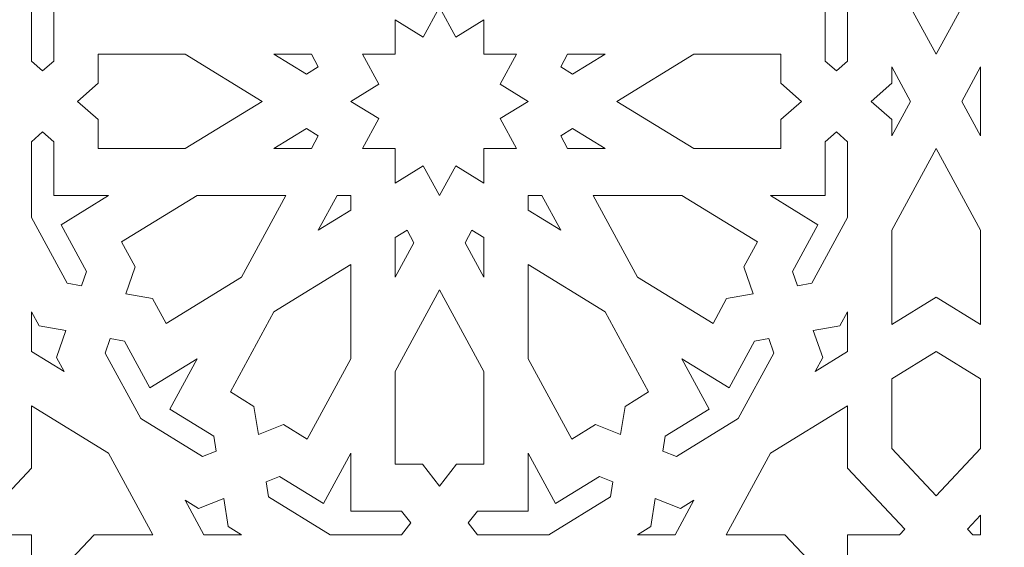
# Model space of a CAD drawing. Units: centimetres. Extents: x -10.4 to 10.5, y -13.8 to 13.1.
# Drawn here: x -5.2 to -3.4, y 2.6 to 3.6 of the extents above; entities that cross this region are included whole.
import ezdxf

# ---------------------------------------------------------------- set-up
doc = ezdxf.new("R2010")
doc.units = ezdxf.units.CM
doc.header["$MEASUREMENT"] = 0
doc.layers.add('Plan 1', color=7, linetype='Continuous')

msp = doc.modelspace()

# ---------------------------------------------------------------- linework, layer by layer
at = {"layer": 'Plan 1', "color": 250, "lineweight": 9}
msp.add_open_spline([(-6.1049, -0.20175), (-6.1049, -0.20175), (-6.1049, 6.98131), (-6.1049, 6.98131), (-6.1049, 6.98131), (-6.1049, 6.98131), (-2.25769, 10.48496), (-2.25769, 10.48496), (-2.25769, 10.48496), (-2.25769, 10.48496), (8.85649, 10.48496), (8.85649, 10.48496), (8.85649, 10.48496), (8.85649, 10.48496), (8.85649, -0.20175), (8.85649, -0.20175), (8.85649, -0.20175), (8.85649, -0.20175), (-6.1049, -0.20175), (-6.1049, -0.20175)], degree=3, knots=[0, 0, 0, 0, 0.1666667, 0.1666667, 0.1666667, 0.1666667, 0.3333333, 0.3333333, 0.3333333, 0.3333333, 0.5, 0.5, 0.5, 0.5, 0.6666667, 0.6666667, 0.6666667, 0.6666667, 1, 1, 1, 1], dxfattribs=at)
at = {"layer": 'Plan 1', "color": 3, "lineweight": 9}
msp.add_open_spline([(8.21529, 0.43946), (8.21529, 0.43946), (8.21529, 9.84375), (8.21529, 9.84375), (8.21529, 9.84375), (4.80703, 9.84375), (1.39878, 9.84375), (-2.00947, 9.84375), (-2.00947, 9.84375), (-3.15981, 8.79614), (-4.31015, 7.74851), (-5.46049, 6.70089), (-5.46049, 6.70089), (-5.46049, 6.70089), (-5.4637, 0.43946), (-5.4637, 0.43946), (-5.4637, 0.43946), (-5.4637, 0.43946), (8.21529, 0.43946), (8.21529, 0.43946)], degree=3, knots=[0, 0, 0, 0, 0.1666667, 0.1666667, 0.1666667, 0.1666667, 0.3333333, 0.3333333, 0.3333333, 0.3333333, 0.5, 0.5, 0.5, 0.5, 0.6666667, 0.6666667, 0.6666667, 0.6666667, 1, 1, 1, 1], dxfattribs=at)
at = {"layer": 'Plan 1', "color": 242, "lineweight": 9}
for points, knots in [([(-3.57497, 3.83874), (-3.57497, 3.83874), (-3.49399, 3.78911), (-3.49399, 3.78911), (-3.49399, 3.78911), (-3.49399, 3.78911), (-3.413, 3.83874), (-3.413, 3.83874), (-3.413, 3.83874), (-3.413, 3.83874), (-3.413, 3.66681), (-3.413, 3.66681), (-3.413, 3.66681), (-3.413, 3.66681), (-3.49399, 3.51792), (-3.49399, 3.51792), (-3.49399, 3.51792), (-3.49399, 3.51792), (-3.57497, 3.66681), (-3.57497, 3.66681), (-3.57497, 3.66681), (-3.57497, 3.66681), (-3.57497, 3.83874), (-3.57497, 3.83874)], [0, 0, 0, 0, 0.1428571, 0.1428571, 0.1428571, 0.1428571, 0.2857143, 0.2857143, 0.2857143, 0.2857143, 0.4285714, 0.4285714, 0.4285714, 0.4285714, 0.5714286, 0.5714286, 0.5714286, 0.5714286, 0.7142857, 0.7142857, 0.7142857, 0.7142857, 1, 1, 1, 1]), ([(-5.14541, 3.64378), (-5.14541, 3.64378), (-5.08031, 3.76347), (-5.08031, 3.76347), (-5.08031, 3.76347), (-5.08031, 3.76347), (-5.05438, 3.76814), (-5.05438, 3.76814), (-5.05438, 3.76814), (-5.05438, 3.76814), (-5.04524, 3.74197), (-5.04524, 3.74197), (-5.04524, 3.74197), (-5.04524, 3.74197), (-5.09154, 3.65684), (-5.09154, 3.65684), (-5.09154, 3.65684), (-5.09154, 3.65684), (-5.00513, 3.60388), (-5.00513, 3.60388), (-5.00513, 3.60388), (-5.00513, 3.60388), (-5.10491, 3.60388), (-5.10491, 3.60388), (-5.10491, 3.60388), (-5.10491, 3.60388), (-5.10491, 3.50558), (-5.10491, 3.50558), (-5.10491, 3.50558), (-5.10491, 3.50558), (-5.12516, 3.48777), (-5.12516, 3.48777), (-5.12516, 3.48777), (-5.12516, 3.48777), (-5.14541, 3.50558), (-5.14541, 3.50558), (-5.14541, 3.50558), (-5.14541, 3.50558), (-5.14541, 3.64378), (-5.14541, 3.64378)], [0, 0, 0, 0, 0.0909091, 0.0909091, 0.0909091, 0.0909091, 0.1818182, 0.1818182, 0.1818182, 0.1818182, 0.2727273, 0.2727273, 0.2727273, 0.2727273, 0.3636364, 0.3636364, 0.3636364, 0.3636364, 0.4545455, 0.4545455, 0.4545455, 0.4545455, 0.5454545, 0.5454545, 0.5454545, 0.5454545, 0.6363636, 0.6363636, 0.6363636, 0.6363636, 0.7272727, 0.7272727, 0.7272727, 0.7272727, 0.8181818, 0.8181818, 0.8181818, 0.8181818, 1, 1, 1, 1]), ([(-3.79624, 3.60388), (-3.79624, 3.60388), (-3.69644, 3.60388), (-3.69644, 3.60388), (-3.69644, 3.60388), (-3.69644, 3.60388), (-3.69644, 3.50558), (-3.69644, 3.50558), (-3.69644, 3.50558), (-3.69644, 3.50558), (-3.6762, 3.48777), (-3.6762, 3.48777), (-3.6762, 3.48777), (-3.6762, 3.48777), (-3.65595, 3.50558), (-3.65595, 3.50558), (-3.65595, 3.50558), (-3.65595, 3.50558), (-3.65595, 3.64378), (-3.65595, 3.64378), (-3.65595, 3.64378), (-3.65595, 3.64378), (-3.72105, 3.76347), (-3.72105, 3.76347), (-3.72105, 3.76347), (-3.72105, 3.76347), (-3.74697, 3.76814), (-3.74697, 3.76814), (-3.74697, 3.76814), (-3.74697, 3.76814), (-3.75612, 3.74197), (-3.75612, 3.74197), (-3.75612, 3.74197), (-3.75612, 3.74197), (-3.70981, 3.65684), (-3.70981, 3.65684), (-3.70981, 3.65684), (-3.70981, 3.65684), (-3.79624, 3.60388), (-3.79624, 3.60388)], [0, 0, 0, 0, 0.0909091, 0.0909091, 0.0909091, 0.0909091, 0.1818182, 0.1818182, 0.1818182, 0.1818182, 0.2727273, 0.2727273, 0.2727273, 0.2727273, 0.3636364, 0.3636364, 0.3636364, 0.3636364, 0.4545455, 0.4545455, 0.4545455, 0.4545455, 0.5454545, 0.5454545, 0.5454545, 0.5454545, 0.6363636, 0.6363636, 0.6363636, 0.6363636, 0.7272727, 0.7272727, 0.7272727, 0.7272727, 0.8181818, 0.8181818, 0.8181818, 0.8181818, 1, 1, 1, 1]), ([(-4.26041, 3.51793), (-4.26041, 3.51793), (-4.29005, 3.46343), (-4.29005, 3.46343), (-4.29005, 3.46343), (-4.29005, 3.46343), (-4.23871, 3.43196), (-4.23871, 3.43196), (-4.23871, 3.43196), (-4.23871, 3.43196), (-4.29005, 3.4005), (-4.29005, 3.4005), (-4.29005, 3.4005), (-4.29005, 3.4005), (-4.26041, 3.346), (-4.26041, 3.346), (-4.26041, 3.346), (-4.26041, 3.346), (-4.31969, 3.346), (-4.31969, 3.346), (-4.31969, 3.346), (-4.31969, 3.346), (-4.31969, 3.28307), (-4.31969, 3.28307), (-4.31969, 3.28307), (-4.31969, 3.28307), (-4.37104, 3.31453), (-4.37104, 3.31453), (-4.37104, 3.31453), (-4.37104, 3.31453), (-4.40068, 3.26004), (-4.40068, 3.26004), (-4.40068, 3.26004), (-4.40068, 3.26004), (-4.43032, 3.31453), (-4.43032, 3.31453), (-4.43032, 3.31453), (-4.43032, 3.31453), (-4.48166, 3.28307), (-4.48166, 3.28307), (-4.48166, 3.28307), (-4.48166, 3.28307), (-4.48166, 3.346), (-4.48166, 3.346), (-4.48166, 3.346), (-4.48166, 3.346), (-4.54095, 3.346), (-4.54095, 3.346), (-4.54095, 3.346), (-4.54095, 3.346), (-4.51131, 3.4005), (-4.51131, 3.4005), (-4.51131, 3.4005), (-4.51131, 3.4005), (-4.56265, 3.43196), (-4.56265, 3.43196), (-4.56265, 3.43196), (-4.56265, 3.43196), (-4.51131, 3.46343), (-4.51131, 3.46343), (-4.51131, 3.46343), (-4.51131, 3.46343), (-4.54095, 3.51793), (-4.54095, 3.51793), (-4.54095, 3.51793), (-4.54095, 3.51793), (-4.48166, 3.51793), (-4.48166, 3.51793), (-4.48166, 3.51793), (-4.48166, 3.51793), (-4.48166, 3.58087), (-4.48166, 3.58087), (-4.48166, 3.58087), (-4.48166, 3.58087), (-4.43032, 3.54939), (-4.43032, 3.54939), (-4.43032, 3.54939), (-4.43032, 3.54939), (-4.40068, 3.60389), (-4.40068, 3.60389), (-4.40068, 3.60389), (-4.40068, 3.60389), (-4.37104, 3.54939), (-4.37104, 3.54939), (-4.37104, 3.54939), (-4.37104, 3.54939), (-4.31969, 3.58087), (-4.31969, 3.58087), (-4.31969, 3.58087), (-4.31969, 3.58087), (-4.31969, 3.51793), (-4.31969, 3.51793), (-4.31969, 3.51793), (-4.31969, 3.51793), (-4.26041, 3.51793), (-4.26041, 3.51793)], [0, 0, 0, 0, 0.04, 0.04, 0.04, 0.04, 0.08, 0.08, 0.08, 0.08, 0.12, 0.12, 0.12, 0.12, 0.16, 0.16, 0.16, 0.16, 0.2, 0.2, 0.2, 0.2, 0.24, 0.24, 0.24, 0.24, 0.28, 0.28, 0.28, 0.28, 0.32, 0.32, 0.32, 0.32, 0.36, 0.36, 0.36, 0.36, 0.4, 0.4, 0.4, 0.4, 0.44, 0.44, 0.44, 0.44, 0.48, 0.48, 0.48, 0.48, 0.52, 0.52, 0.52, 0.52, 0.56, 0.56, 0.56, 0.56, 0.6, 0.6, 0.6, 0.6, 0.64, 0.64, 0.64, 0.64, 0.68, 0.68, 0.68, 0.68, 0.72, 0.72, 0.72, 0.72, 0.76, 0.76, 0.76, 0.76, 0.8, 0.8, 0.8, 0.8, 0.84, 0.84, 0.84, 0.84, 0.88, 0.88, 0.88, 0.88, 0.92, 0.92, 0.92, 0.92, 1, 1, 1, 1]), ([(-5.0617, 3.43196), (-5.0617, 3.43196), (-5.02393, 3.39876), (-5.02393, 3.39876), (-5.02393, 3.39876), (-5.02393, 3.39876), (-5.02393, 3.346), (-5.02393, 3.346), (-5.02393, 3.346), (-5.02393, 3.346), (-4.86488, 3.346), (-4.86488, 3.346), (-4.86488, 3.346), (-4.86488, 3.346), (-4.7246, 3.43196), (-4.7246, 3.43196), (-4.7246, 3.43196), (-4.7246, 3.43196), (-4.86488, 3.51793), (-4.86488, 3.51793), (-4.86488, 3.51793), (-4.86488, 3.51793), (-5.02393, 3.51793), (-5.02393, 3.51793), (-5.02393, 3.51793), (-5.02393, 3.51793), (-5.02393, 3.46516), (-5.02393, 3.46516), (-5.02393, 3.46516), (-5.02393, 3.46516), (-5.0617, 3.43196), (-5.0617, 3.43196)], [0, 0, 0, 0, 0.1111111, 0.1111111, 0.1111111, 0.1111111, 0.2222222, 0.2222222, 0.2222222, 0.2222222, 0.3333333, 0.3333333, 0.3333333, 0.3333333, 0.4444444, 0.4444444, 0.4444444, 0.4444444, 0.5555556, 0.5555556, 0.5555556, 0.5555556, 0.6666667, 0.6666667, 0.6666667, 0.6666667, 0.7777778, 0.7777778, 0.7777778, 0.7777778, 1, 1, 1, 1]), ([(-4.70292, 3.51793), (-4.70292, 3.51793), (-4.63445, 3.51793), (-4.63445, 3.51793), (-4.63445, 3.51793), (-4.63445, 3.51793), (-4.62193, 3.49489), (-4.62193, 3.49489), (-4.62193, 3.49489), (-4.62193, 3.49489), (-4.64363, 3.48159), (-4.64363, 3.48159), (-4.64363, 3.48159), (-4.64363, 3.48159), (-4.70292, 3.51793), (-4.70292, 3.51793)], [0, 0, 0, 0, 0.2, 0.2, 0.2, 0.2, 0.4, 0.4, 0.4, 0.4, 0.6, 0.6, 0.6, 0.6, 1, 1, 1, 1]), ([(-4.17944, 3.49489), (-4.17944, 3.49489), (-4.15773, 3.48159), (-4.15773, 3.48159), (-4.15773, 3.48159), (-4.15773, 3.48159), (-4.09844, 3.51793), (-4.09844, 3.51793), (-4.09844, 3.51793), (-4.09844, 3.51793), (-4.16691, 3.51793), (-4.16691, 3.51793), (-4.16691, 3.51793), (-4.16691, 3.51793), (-4.17944, 3.49489), (-4.17944, 3.49489)], [0, 0, 0, 0, 0.2, 0.2, 0.2, 0.2, 0.4, 0.4, 0.4, 0.4, 0.6, 0.6, 0.6, 0.6, 1, 1, 1, 1]), ([(-4.07675, 3.43196), (-4.07675, 3.43196), (-3.93648, 3.346), (-3.93648, 3.346), (-3.93648, 3.346), (-3.93648, 3.346), (-3.77743, 3.346), (-3.77743, 3.346), (-3.77743, 3.346), (-3.77743, 3.346), (-3.77743, 3.39876), (-3.77743, 3.39876), (-3.77743, 3.39876), (-3.77743, 3.39876), (-3.73966, 3.43196), (-3.73966, 3.43196), (-3.73966, 3.43196), (-3.73966, 3.43196), (-3.77743, 3.46516), (-3.77743, 3.46516), (-3.77743, 3.46516), (-3.77743, 3.46516), (-3.77743, 3.51793), (-3.77743, 3.51793), (-3.77743, 3.51793), (-3.77743, 3.51793), (-3.93648, 3.51793), (-3.93648, 3.51793), (-3.93648, 3.51793), (-3.93648, 3.51793), (-4.07675, 3.43196), (-4.07675, 3.43196)], [0, 0, 0, 0, 0.1111111, 0.1111111, 0.1111111, 0.1111111, 0.2222222, 0.2222222, 0.2222222, 0.2222222, 0.3333333, 0.3333333, 0.3333333, 0.3333333, 0.4444444, 0.4444444, 0.4444444, 0.4444444, 0.5555556, 0.5555556, 0.5555556, 0.5555556, 0.6666667, 0.6666667, 0.6666667, 0.6666667, 0.7777778, 0.7777778, 0.7777778, 0.7777778, 1, 1, 1, 1]), ([(-3.61274, 3.43196), (-3.61274, 3.43196), (-3.57497, 3.39876), (-3.57497, 3.39876), (-3.57497, 3.39876), (-3.57497, 3.39876), (-3.57497, 3.36902), (-3.57497, 3.36902), (-3.57497, 3.36902), (-3.57497, 3.36902), (-3.54074, 3.43196), (-3.54074, 3.43196), (-3.54074, 3.43196), (-3.54074, 3.43196), (-3.57497, 3.49491), (-3.57497, 3.49491), (-3.57497, 3.49491), (-3.57497, 3.49491), (-3.57497, 3.46516), (-3.57497, 3.46516), (-3.57497, 3.46516), (-3.57497, 3.46516), (-3.61274, 3.43196), (-3.61274, 3.43196)], [0, 0, 0, 0, 0.1428571, 0.1428571, 0.1428571, 0.1428571, 0.2857143, 0.2857143, 0.2857143, 0.2857143, 0.4285714, 0.4285714, 0.4285714, 0.4285714, 0.5714286, 0.5714286, 0.5714286, 0.5714286, 0.7142857, 0.7142857, 0.7142857, 0.7142857, 1, 1, 1, 1]), ([(-3.413, 3.49491), (-3.413, 3.49491), (-3.413, 3.36902), (-3.413, 3.36902), (-3.413, 3.36902), (-3.413, 3.36902), (-3.44724, 3.43196), (-3.44724, 3.43196), (-3.44724, 3.43196), (-3.44724, 3.43196), (-3.413, 3.49491), (-3.413, 3.49491)], [0, 0, 0, 0, 0.25, 0.25, 0.25, 0.25, 0.5, 0.5, 0.5, 0.5, 1, 1, 1, 1]), ([(-4.70292, 3.346), (-4.70292, 3.346), (-4.64363, 3.38234), (-4.64363, 3.38234), (-4.64363, 3.38234), (-4.64363, 3.38234), (-4.62193, 3.36904), (-4.62193, 3.36904), (-4.62193, 3.36904), (-4.62193, 3.36904), (-4.63445, 3.346), (-4.63445, 3.346), (-4.63445, 3.346), (-4.63445, 3.346), (-4.70292, 3.346), (-4.70292, 3.346)], [0, 0, 0, 0, 0.2, 0.2, 0.2, 0.2, 0.4, 0.4, 0.4, 0.4, 0.6, 0.6, 0.6, 0.6, 1, 1, 1, 1]), ([(-4.17944, 3.36904), (-4.17944, 3.36904), (-4.15773, 3.38234), (-4.15773, 3.38234), (-4.15773, 3.38234), (-4.15773, 3.38234), (-4.09844, 3.346), (-4.09844, 3.346), (-4.09844, 3.346), (-4.09844, 3.346), (-4.16691, 3.346), (-4.16691, 3.346), (-4.16691, 3.346), (-4.16691, 3.346), (-4.17944, 3.36904), (-4.17944, 3.36904)], [0, 0, 0, 0, 0.2, 0.2, 0.2, 0.2, 0.4, 0.4, 0.4, 0.4, 0.6, 0.6, 0.6, 0.6, 1, 1, 1, 1]), ([(-5.14541, 3.22015), (-5.14541, 3.22015), (-5.08031, 3.10047), (-5.08031, 3.10047), (-5.08031, 3.10047), (-5.08031, 3.10047), (-5.05438, 3.09579), (-5.05438, 3.09579), (-5.05438, 3.09579), (-5.05438, 3.09579), (-5.04524, 3.12196), (-5.04524, 3.12196), (-5.04524, 3.12196), (-5.04524, 3.12196), (-5.09154, 3.20709), (-5.09154, 3.20709), (-5.09154, 3.20709), (-5.09154, 3.20709), (-5.00513, 3.26005), (-5.00513, 3.26005), (-5.00513, 3.26005), (-5.00513, 3.26005), (-5.10491, 3.26005), (-5.10491, 3.26005), (-5.10491, 3.26005), (-5.10491, 3.26005), (-5.10491, 3.35836), (-5.10491, 3.35836), (-5.10491, 3.35836), (-5.10491, 3.35836), (-5.12516, 3.37616), (-5.12516, 3.37616), (-5.12516, 3.37616), (-5.12516, 3.37616), (-5.14541, 3.35836), (-5.14541, 3.35836), (-5.14541, 3.35836), (-5.14541, 3.35836), (-5.14541, 3.22015), (-5.14541, 3.22015)], [0, 0, 0, 0, 0.0909091, 0.0909091, 0.0909091, 0.0909091, 0.1818182, 0.1818182, 0.1818182, 0.1818182, 0.2727273, 0.2727273, 0.2727273, 0.2727273, 0.3636364, 0.3636364, 0.3636364, 0.3636364, 0.4545455, 0.4545455, 0.4545455, 0.4545455, 0.5454545, 0.5454545, 0.5454545, 0.5454545, 0.6363636, 0.6363636, 0.6363636, 0.6363636, 0.7272727, 0.7272727, 0.7272727, 0.7272727, 0.8181818, 0.8181818, 0.8181818, 0.8181818, 1, 1, 1, 1]), ([(-3.79624, 3.26005), (-3.79624, 3.26005), (-3.70981, 3.20709), (-3.70981, 3.20709), (-3.70981, 3.20709), (-3.70981, 3.20709), (-3.75612, 3.12196), (-3.75612, 3.12196), (-3.75612, 3.12196), (-3.75612, 3.12196), (-3.74697, 3.09579), (-3.74697, 3.09579), (-3.74697, 3.09579), (-3.74697, 3.09579), (-3.72105, 3.10047), (-3.72105, 3.10047), (-3.72105, 3.10047), (-3.72105, 3.10047), (-3.65595, 3.22015), (-3.65595, 3.22015), (-3.65595, 3.22015), (-3.65595, 3.22015), (-3.65595, 3.35836), (-3.65595, 3.35836), (-3.65595, 3.35836), (-3.65595, 3.35836), (-3.6762, 3.37616), (-3.6762, 3.37616), (-3.6762, 3.37616), (-3.6762, 3.37616), (-3.69644, 3.35836), (-3.69644, 3.35836), (-3.69644, 3.35836), (-3.69644, 3.35836), (-3.69644, 3.26005), (-3.69644, 3.26005), (-3.69644, 3.26005), (-3.69644, 3.26005), (-3.79624, 3.26005), (-3.79624, 3.26005)], [0, 0, 0, 0, 0.0909091, 0.0909091, 0.0909091, 0.0909091, 0.1818182, 0.1818182, 0.1818182, 0.1818182, 0.2727273, 0.2727273, 0.2727273, 0.2727273, 0.3636364, 0.3636364, 0.3636364, 0.3636364, 0.4545455, 0.4545455, 0.4545455, 0.4545455, 0.5454545, 0.5454545, 0.5454545, 0.5454545, 0.6363636, 0.6363636, 0.6363636, 0.6363636, 0.7272727, 0.7272727, 0.7272727, 0.7272727, 0.8181818, 0.8181818, 0.8181818, 0.8181818, 1, 1, 1, 1]), ([(-3.49399, 3.34602), (-3.49399, 3.34602), (-3.413, 3.19712), (-3.413, 3.19712), (-3.413, 3.19712), (-3.413, 3.19712), (-3.413, 3.02519), (-3.413, 3.02519), (-3.413, 3.02519), (-3.413, 3.02519), (-3.49399, 3.07483), (-3.49399, 3.07483), (-3.49399, 3.07483), (-3.49399, 3.07483), (-3.57497, 3.02519), (-3.57497, 3.02519), (-3.57497, 3.02519), (-3.57497, 3.02519), (-3.57497, 3.19712), (-3.57497, 3.19712), (-3.57497, 3.19712), (-3.57497, 3.19712), (-3.49399, 3.34602), (-3.49399, 3.34602)], [0, 0, 0, 0, 0.1428571, 0.1428571, 0.1428571, 0.1428571, 0.2857143, 0.2857143, 0.2857143, 0.2857143, 0.4285714, 0.4285714, 0.4285714, 0.4285714, 0.5714286, 0.5714286, 0.5714286, 0.5714286, 0.7142857, 0.7142857, 0.7142857, 0.7142857, 1, 1, 1, 1]), ([(-4.97314, 3.08114), (-4.97314, 3.08114), (-4.92479, 3.07243), (-4.92479, 3.07243), (-4.92479, 3.07243), (-4.92479, 3.07243), (-4.89994, 3.02673), (-4.89994, 3.02673), (-4.89994, 3.02673), (-4.89994, 3.02673), (-4.76219, 3.11116), (-4.76219, 3.11116), (-4.76219, 3.11116), (-4.76219, 3.11116), (-4.6812, 3.26005), (-4.6812, 3.26005), (-4.6812, 3.26005), (-4.6812, 3.26005), (-4.84317, 3.26005), (-4.84317, 3.26005), (-4.84317, 3.26005), (-4.84317, 3.26005), (-4.98093, 3.17563), (-4.98093, 3.17563), (-4.98093, 3.17563), (-4.98093, 3.17563), (-4.95608, 3.12994), (-4.95608, 3.12994), (-4.95608, 3.12994), (-4.95608, 3.12994), (-4.97314, 3.08114), (-4.97314, 3.08114)], [0, 0, 0, 0, 0.1111111, 0.1111111, 0.1111111, 0.1111111, 0.2222222, 0.2222222, 0.2222222, 0.2222222, 0.3333333, 0.3333333, 0.3333333, 0.3333333, 0.4444444, 0.4444444, 0.4444444, 0.4444444, 0.5555556, 0.5555556, 0.5555556, 0.5555556, 0.6666667, 0.6666667, 0.6666667, 0.6666667, 0.7777778, 0.7777778, 0.7777778, 0.7777778, 1, 1, 1, 1]), ([(-4.62193, 3.1971), (-4.62193, 3.1971), (-4.56264, 3.23345), (-4.56264, 3.23345), (-4.56264, 3.23345), (-4.56264, 3.23345), (-4.56264, 3.26005), (-4.56264, 3.26005), (-4.56264, 3.26005), (-4.56264, 3.26005), (-4.5877, 3.26005), (-4.5877, 3.26005), (-4.5877, 3.26005), (-4.5877, 3.26005), (-4.62193, 3.1971), (-4.62193, 3.1971)], [0, 0, 0, 0, 0.2, 0.2, 0.2, 0.2, 0.4, 0.4, 0.4, 0.4, 0.6, 0.6, 0.6, 0.6, 1, 1, 1, 1]), ([(-4.23872, 3.26005), (-4.23872, 3.26005), (-4.21365, 3.26005), (-4.21365, 3.26005), (-4.21365, 3.26005), (-4.21365, 3.26005), (-4.17942, 3.1971), (-4.17942, 3.1971), (-4.17942, 3.1971), (-4.17942, 3.1971), (-4.23872, 3.23345), (-4.23872, 3.23345), (-4.23872, 3.23345), (-4.23872, 3.23345), (-4.23872, 3.26005), (-4.23872, 3.26005)], [0, 0, 0, 0, 0.2, 0.2, 0.2, 0.2, 0.4, 0.4, 0.4, 0.4, 0.6, 0.6, 0.6, 0.6, 1, 1, 1, 1]), ([(-3.82822, 3.08114), (-3.82822, 3.08114), (-3.84528, 3.12994), (-3.84528, 3.12994), (-3.84528, 3.12994), (-3.84528, 3.12994), (-3.82043, 3.17563), (-3.82043, 3.17563), (-3.82043, 3.17563), (-3.82043, 3.17563), (-3.95818, 3.26005), (-3.95818, 3.26005), (-3.95818, 3.26005), (-3.95818, 3.26005), (-4.12016, 3.26005), (-4.12016, 3.26005), (-4.12016, 3.26005), (-4.12016, 3.26005), (-4.03917, 3.11116), (-4.03917, 3.11116), (-4.03917, 3.11116), (-4.03917, 3.11116), (-3.90141, 3.02673), (-3.90141, 3.02673), (-3.90141, 3.02673), (-3.90141, 3.02673), (-3.87656, 3.07243), (-3.87656, 3.07243), (-3.87656, 3.07243), (-3.87656, 3.07243), (-3.82822, 3.08114), (-3.82822, 3.08114)], [0, 0, 0, 0, 0.1111111, 0.1111111, 0.1111111, 0.1111111, 0.2222222, 0.2222222, 0.2222222, 0.2222222, 0.3333333, 0.3333333, 0.3333333, 0.3333333, 0.4444444, 0.4444444, 0.4444444, 0.4444444, 0.5555556, 0.5555556, 0.5555556, 0.5555556, 0.6666667, 0.6666667, 0.6666667, 0.6666667, 0.7777778, 0.7777778, 0.7777778, 0.7777778, 1, 1, 1, 1]), ([(-4.48166, 3.11114), (-4.48166, 3.11114), (-4.44743, 3.17409), (-4.44743, 3.17409), (-4.44743, 3.17409), (-4.44743, 3.17409), (-4.45996, 3.19713), (-4.45996, 3.19713), (-4.45996, 3.19713), (-4.45996, 3.19713), (-4.48166, 3.18382), (-4.48166, 3.18382), (-4.48166, 3.18382), (-4.48166, 3.18382), (-4.48166, 3.11114), (-4.48166, 3.11114)], [0, 0, 0, 0, 0.2, 0.2, 0.2, 0.2, 0.4, 0.4, 0.4, 0.4, 0.6, 0.6, 0.6, 0.6, 1, 1, 1, 1]), ([(-4.3414, 3.19713), (-4.3414, 3.19713), (-4.31969, 3.18382), (-4.31969, 3.18382), (-4.31969, 3.18382), (-4.31969, 3.18382), (-4.31969, 3.11114), (-4.31969, 3.11114), (-4.31969, 3.11114), (-4.31969, 3.11114), (-4.35393, 3.17409), (-4.35393, 3.17409), (-4.35393, 3.17409), (-4.35393, 3.17409), (-4.3414, 3.19713), (-4.3414, 3.19713)], [0, 0, 0, 0, 0.2, 0.2, 0.2, 0.2, 0.4, 0.4, 0.4, 0.4, 0.6, 0.6, 0.6, 0.6, 1, 1, 1, 1]), ([(-4.73119, 2.82432), (-4.73119, 2.82432), (-4.68521, 2.84243), (-4.68521, 2.84243), (-4.68521, 2.84243), (-4.68521, 2.84243), (-4.64217, 2.81605), (-4.64217, 2.81605), (-4.64217, 2.81605), (-4.64217, 2.81605), (-4.56264, 2.96227), (-4.56264, 2.96227), (-4.56264, 2.96227), (-4.56264, 2.96227), (-4.56264, 3.1342), (-4.56264, 3.1342), (-4.56264, 3.1342), (-4.56264, 3.1342), (-4.70292, 3.04824), (-4.70292, 3.04824), (-4.70292, 3.04824), (-4.70292, 3.04824), (-4.78244, 2.90202), (-4.78244, 2.90202), (-4.78244, 2.90202), (-4.78244, 2.90202), (-4.73939, 2.87563), (-4.73939, 2.87563), (-4.73939, 2.87563), (-4.73939, 2.87563), (-4.73119, 2.82432), (-4.73119, 2.82432)], [0, 0, 0, 0, 0.1111111, 0.1111111, 0.1111111, 0.1111111, 0.2222222, 0.2222222, 0.2222222, 0.2222222, 0.3333333, 0.3333333, 0.3333333, 0.3333333, 0.4444444, 0.4444444, 0.4444444, 0.4444444, 0.5555556, 0.5555556, 0.5555556, 0.5555556, 0.6666667, 0.6666667, 0.6666667, 0.6666667, 0.7777778, 0.7777778, 0.7777778, 0.7777778, 1, 1, 1, 1]), ([(-4.07017, 2.82432), (-4.07017, 2.82432), (-4.06196, 2.87563), (-4.06196, 2.87563), (-4.06196, 2.87563), (-4.06196, 2.87563), (-4.01891, 2.90202), (-4.01891, 2.90202), (-4.01891, 2.90202), (-4.01891, 2.90202), (-4.09844, 3.04824), (-4.09844, 3.04824), (-4.09844, 3.04824), (-4.09844, 3.04824), (-4.23872, 3.1342), (-4.23872, 3.1342), (-4.23872, 3.1342), (-4.23872, 3.1342), (-4.23872, 2.96227), (-4.23872, 2.96227), (-4.23872, 2.96227), (-4.23872, 2.96227), (-4.15918, 2.81605), (-4.15918, 2.81605), (-4.15918, 2.81605), (-4.15918, 2.81605), (-4.11614, 2.84243), (-4.11614, 2.84243), (-4.11614, 2.84243), (-4.11614, 2.84243), (-4.07017, 2.82432), (-4.07017, 2.82432)], [0, 0, 0, 0, 0.1111111, 0.1111111, 0.1111111, 0.1111111, 0.2222222, 0.2222222, 0.2222222, 0.2222222, 0.3333333, 0.3333333, 0.3333333, 0.3333333, 0.4444444, 0.4444444, 0.4444444, 0.4444444, 0.5555556, 0.5555556, 0.5555556, 0.5555556, 0.6666667, 0.6666667, 0.6666667, 0.6666667, 0.7777778, 0.7777778, 0.7777778, 0.7777778, 1, 1, 1, 1]), ([(-4.40068, 3.08814), (-4.40068, 3.08814), (-4.31969, 2.93924), (-4.31969, 2.93924), (-4.31969, 2.93924), (-4.31969, 2.93924), (-4.31969, 2.7704), (-4.31969, 2.7704), (-4.31969, 2.7704), (-4.31969, 2.7704), (-4.3694, 2.7704), (-4.3694, 2.7704), (-4.3694, 2.7704), (-4.3694, 2.7704), (-4.40068, 2.73032), (-4.40068, 2.73032), (-4.40068, 2.73032), (-4.40068, 2.73032), (-4.43196, 2.7704), (-4.43196, 2.7704), (-4.43196, 2.7704), (-4.43196, 2.7704), (-4.48166, 2.7704), (-4.48166, 2.7704), (-4.48166, 2.7704), (-4.48166, 2.7704), (-4.48166, 2.93924), (-4.48166, 2.93924), (-4.48166, 2.93924), (-4.48166, 2.93924), (-4.40068, 3.08814), (-4.40068, 3.08814)], [0, 0, 0, 0, 0.1111111, 0.1111111, 0.1111111, 0.1111111, 0.2222222, 0.2222222, 0.2222222, 0.2222222, 0.3333333, 0.3333333, 0.3333333, 0.3333333, 0.4444444, 0.4444444, 0.4444444, 0.4444444, 0.5555556, 0.5555556, 0.5555556, 0.5555556, 0.6666667, 0.6666667, 0.6666667, 0.6666667, 0.7777778, 0.7777778, 0.7777778, 0.7777778, 1, 1, 1, 1]), ([(-5.14541, 2.97557), (-5.14541, 2.97557), (-5.08611, 2.93922), (-5.08611, 2.93922), (-5.08611, 2.93922), (-5.08611, 2.93922), (-5.10012, 2.96498), (-5.10012, 2.96498), (-5.10012, 2.96498), (-5.10012, 2.96498), (-5.08305, 3.01378), (-5.08305, 3.01378), (-5.08305, 3.01378), (-5.08305, 3.01378), (-5.1314, 3.02249), (-5.1314, 3.02249), (-5.1314, 3.02249), (-5.1314, 3.02249), (-5.14541, 3.04825), (-5.14541, 3.04825), (-5.14541, 3.04825), (-5.14541, 3.04825), (-5.14541, 2.97557), (-5.14541, 2.97557)], [0, 0, 0, 0, 0.1428571, 0.1428571, 0.1428571, 0.1428571, 0.2857143, 0.2857143, 0.2857143, 0.2857143, 0.4285714, 0.4285714, 0.4285714, 0.4285714, 0.5714286, 0.5714286, 0.5714286, 0.5714286, 0.7142857, 0.7142857, 0.7142857, 0.7142857, 1, 1, 1, 1]), ([(-3.7183, 3.01378), (-3.7183, 3.01378), (-3.70124, 2.96498), (-3.70124, 2.96498), (-3.70124, 2.96498), (-3.70124, 2.96498), (-3.71524, 2.93922), (-3.71524, 2.93922), (-3.71524, 2.93922), (-3.71524, 2.93922), (-3.65595, 2.97557), (-3.65595, 2.97557), (-3.65595, 2.97557), (-3.65595, 2.97557), (-3.65595, 3.04825), (-3.65595, 3.04825), (-3.65595, 3.04825), (-3.65595, 3.04825), (-3.66996, 3.02249), (-3.66996, 3.02249), (-3.66996, 3.02249), (-3.66996, 3.02249), (-3.7183, 3.01378), (-3.7183, 3.01378)], [0, 0, 0, 0, 0.1428571, 0.1428571, 0.1428571, 0.1428571, 0.2857143, 0.2857143, 0.2857143, 0.2857143, 0.4285714, 0.4285714, 0.4285714, 0.4285714, 0.5714286, 0.5714286, 0.5714286, 0.5714286, 0.7142857, 0.7142857, 0.7142857, 0.7142857, 1, 1, 1, 1]), ([(-4.94586, 2.85328), (-4.94586, 2.85328), (-4.8331, 2.78417), (-4.8331, 2.78417), (-4.8331, 2.78417), (-4.8331, 2.78417), (-4.80845, 2.79389), (-4.80845, 2.79389), (-4.80845, 2.79389), (-4.80845, 2.79389), (-4.81285, 2.8214), (-4.81285, 2.8214), (-4.81285, 2.8214), (-4.81285, 2.8214), (-4.89306, 2.87055), (-4.89306, 2.87055), (-4.89306, 2.87055), (-4.89306, 2.87055), (-4.84316, 2.96229), (-4.84316, 2.96229), (-4.84316, 2.96229), (-4.84316, 2.96229), (-4.92958, 2.90932), (-4.92958, 2.90932), (-4.92958, 2.90932), (-4.92958, 2.90932), (-4.97588, 2.99445), (-4.97588, 2.99445), (-4.97588, 2.99445), (-4.97588, 2.99445), (-5.00181, 2.99913), (-5.00181, 2.99913), (-5.00181, 2.99913), (-5.00181, 2.99913), (-5.01096, 2.97296), (-5.01096, 2.97296), (-5.01096, 2.97296), (-5.01096, 2.97296), (-4.94586, 2.85328), (-4.94586, 2.85328)], [0, 0, 0, 0, 0.0909091, 0.0909091, 0.0909091, 0.0909091, 0.1818182, 0.1818182, 0.1818182, 0.1818182, 0.2727273, 0.2727273, 0.2727273, 0.2727273, 0.3636364, 0.3636364, 0.3636364, 0.3636364, 0.4545455, 0.4545455, 0.4545455, 0.4545455, 0.5454545, 0.5454545, 0.5454545, 0.5454545, 0.6363636, 0.6363636, 0.6363636, 0.6363636, 0.7272727, 0.7272727, 0.7272727, 0.7272727, 0.8181818, 0.8181818, 0.8181818, 0.8181818, 1, 1, 1, 1]), ([(-3.95819, 2.96229), (-3.95819, 2.96229), (-3.9083, 2.87055), (-3.9083, 2.87055), (-3.9083, 2.87055), (-3.9083, 2.87055), (-3.9885, 2.8214), (-3.9885, 2.8214), (-3.9885, 2.8214), (-3.9885, 2.8214), (-3.99291, 2.79389), (-3.99291, 2.79389), (-3.99291, 2.79389), (-3.99291, 2.79389), (-3.96826, 2.78417), (-3.96826, 2.78417), (-3.96826, 2.78417), (-3.96826, 2.78417), (-3.8555, 2.85328), (-3.8555, 2.85328), (-3.8555, 2.85328), (-3.8555, 2.85328), (-3.79041, 2.97296), (-3.79041, 2.97296), (-3.79041, 2.97296), (-3.79041, 2.97296), (-3.79955, 2.99913), (-3.79955, 2.99913), (-3.79955, 2.99913), (-3.79955, 2.99913), (-3.82547, 2.99445), (-3.82547, 2.99445), (-3.82547, 2.99445), (-3.82547, 2.99445), (-3.87178, 2.90932), (-3.87178, 2.90932), (-3.87178, 2.90932), (-3.87178, 2.90932), (-3.95819, 2.96229), (-3.95819, 2.96229)], [0, 0, 0, 0, 0.0909091, 0.0909091, 0.0909091, 0.0909091, 0.1818182, 0.1818182, 0.1818182, 0.1818182, 0.2727273, 0.2727273, 0.2727273, 0.2727273, 0.3636364, 0.3636364, 0.3636364, 0.3636364, 0.4545455, 0.4545455, 0.4545455, 0.4545455, 0.5454545, 0.5454545, 0.5454545, 0.5454545, 0.6363636, 0.6363636, 0.6363636, 0.6363636, 0.7272727, 0.7272727, 0.7272727, 0.7272727, 0.8181818, 0.8181818, 0.8181818, 0.8181818, 1, 1, 1, 1]), ([(-3.413, 2.92594), (-3.413, 2.92594), (-3.49399, 2.97558), (-3.49399, 2.97558), (-3.49399, 2.97558), (-3.49399, 2.97558), (-3.57497, 2.92594), (-3.57497, 2.92594), (-3.57497, 2.92594), (-3.57497, 2.92594), (-3.57497, 2.79863), (-3.57497, 2.79863), (-3.57497, 2.79863), (-3.57497, 2.79863), (-3.49399, 2.71267), (-3.49399, 2.71267), (-3.49399, 2.71267), (-3.49399, 2.71267), (-3.413, 2.79863), (-3.413, 2.79863), (-3.413, 2.79863), (-3.413, 2.79863), (-3.413, 2.92594), (-3.413, 2.92594)], [0, 0, 0, 0, 0.1428571, 0.1428571, 0.1428571, 0.1428571, 0.2857143, 0.2857143, 0.2857143, 0.2857143, 0.4285714, 0.4285714, 0.4285714, 0.4285714, 0.5714286, 0.5714286, 0.5714286, 0.5714286, 0.7142857, 0.7142857, 0.7142857, 0.7142857, 1, 1, 1, 1]), ([(-5.00513, 2.79035), (-5.00513, 2.79035), (-5.14541, 2.87632), (-5.14541, 2.87632), (-5.14541, 2.87632), (-5.14541, 2.87632), (-5.14541, 2.76303), (-5.14541, 2.76303), (-5.14541, 2.76303), (-5.14541, 2.76303), (-5.25011, 2.65189), (-5.25011, 2.65189), (-5.25011, 2.65189), (-5.25011, 2.65189), (-5.24028, 2.64146), (-5.24028, 2.64146), (-5.24028, 2.64146), (-5.24028, 2.64146), (-5.14541, 2.64146), (-5.14541, 2.64146), (-5.14541, 2.64146), (-5.14541, 2.64146), (-5.14541, 2.54076), (-5.14541, 2.54076), (-5.14541, 2.54076), (-5.14541, 2.54076), (-5.13557, 2.53032), (-5.13557, 2.53032), (-5.13557, 2.53032), (-5.13557, 2.53032), (-5.03087, 2.64146), (-5.03087, 2.64146), (-5.03087, 2.64146), (-5.03087, 2.64146), (-4.92415, 2.64146), (-4.92415, 2.64146), (-4.92415, 2.64146), (-4.92415, 2.64146), (-5.00513, 2.79035), (-5.00513, 2.79035)], [0, 0, 0, 0, 0.0909091, 0.0909091, 0.0909091, 0.0909091, 0.1818182, 0.1818182, 0.1818182, 0.1818182, 0.2727273, 0.2727273, 0.2727273, 0.2727273, 0.3636364, 0.3636364, 0.3636364, 0.3636364, 0.4545455, 0.4545455, 0.4545455, 0.4545455, 0.5454545, 0.5454545, 0.5454545, 0.5454545, 0.6363636, 0.6363636, 0.6363636, 0.6363636, 0.7272727, 0.7272727, 0.7272727, 0.7272727, 0.8181818, 0.8181818, 0.8181818, 0.8181818, 1, 1, 1, 1]), ([(-3.66578, 2.53032), (-3.66578, 2.53032), (-3.65595, 2.54076), (-3.65595, 2.54076), (-3.65595, 2.54076), (-3.65595, 2.54076), (-3.65595, 2.64146), (-3.65595, 2.64146), (-3.65595, 2.64146), (-3.65595, 2.64146), (-3.56107, 2.64146), (-3.56107, 2.64146), (-3.56107, 2.64146), (-3.56107, 2.64146), (-3.55124, 2.65189), (-3.55124, 2.65189), (-3.55124, 2.65189), (-3.55124, 2.65189), (-3.65595, 2.76303), (-3.65595, 2.76303), (-3.65595, 2.76303), (-3.65595, 2.76303), (-3.65595, 2.87632), (-3.65595, 2.87632), (-3.65595, 2.87632), (-3.65595, 2.87632), (-3.79622, 2.79035), (-3.79622, 2.79035), (-3.79622, 2.79035), (-3.79622, 2.79035), (-3.87721, 2.64146), (-3.87721, 2.64146), (-3.87721, 2.64146), (-3.87721, 2.64146), (-3.77049, 2.64146), (-3.77049, 2.64146), (-3.77049, 2.64146), (-3.77049, 2.64146), (-3.66578, 2.53032), (-3.66578, 2.53032)], [0, 0, 0, 0, 0.0909091, 0.0909091, 0.0909091, 0.0909091, 0.1818182, 0.1818182, 0.1818182, 0.1818182, 0.2727273, 0.2727273, 0.2727273, 0.2727273, 0.3636364, 0.3636364, 0.3636364, 0.3636364, 0.4545455, 0.4545455, 0.4545455, 0.4545455, 0.5454545, 0.5454545, 0.5454545, 0.5454545, 0.6363636, 0.6363636, 0.6363636, 0.6363636, 0.7272727, 0.7272727, 0.7272727, 0.7272727, 0.8181818, 0.8181818, 0.8181818, 0.8181818, 1, 1, 1, 1]), ([(-4.56264, 2.79037), (-4.56264, 2.79037), (-4.56264, 2.68444), (-4.56264, 2.68444), (-4.56264, 2.68444), (-4.56264, 2.68444), (-4.47003, 2.68444), (-4.47003, 2.68444), (-4.47003, 2.68444), (-4.47003, 2.68444), (-4.45325, 2.66295), (-4.45325, 2.66295), (-4.45325, 2.66295), (-4.45325, 2.66295), (-4.47003, 2.64146), (-4.47003, 2.64146), (-4.47003, 2.64146), (-4.47003, 2.64146), (-4.60022, 2.64146), (-4.60022, 2.64146), (-4.60022, 2.64146), (-4.60022, 2.64146), (-4.71298, 2.71056), (-4.71298, 2.71056), (-4.71298, 2.71056), (-4.71298, 2.71056), (-4.71738, 2.73808), (-4.71738, 2.73808), (-4.71738, 2.73808), (-4.71738, 2.73808), (-4.69274, 2.74779), (-4.69274, 2.74779), (-4.69274, 2.74779), (-4.69274, 2.74779), (-4.61253, 2.69863), (-4.61253, 2.69863), (-4.61253, 2.69863), (-4.61253, 2.69863), (-4.56264, 2.79037), (-4.56264, 2.79037)], [0, 0, 0, 0, 0.0909091, 0.0909091, 0.0909091, 0.0909091, 0.1818182, 0.1818182, 0.1818182, 0.1818182, 0.2727273, 0.2727273, 0.2727273, 0.2727273, 0.3636364, 0.3636364, 0.3636364, 0.3636364, 0.4545455, 0.4545455, 0.4545455, 0.4545455, 0.5454545, 0.5454545, 0.5454545, 0.5454545, 0.6363636, 0.6363636, 0.6363636, 0.6363636, 0.7272727, 0.7272727, 0.7272727, 0.7272727, 0.8181818, 0.8181818, 0.8181818, 0.8181818, 1, 1, 1, 1]), ([(-4.23872, 2.79037), (-4.23872, 2.79037), (-4.23872, 2.68444), (-4.23872, 2.68444), (-4.23872, 2.68444), (-4.23872, 2.68444), (-4.33132, 2.68444), (-4.33132, 2.68444), (-4.33132, 2.68444), (-4.33132, 2.68444), (-4.34811, 2.66295), (-4.34811, 2.66295), (-4.34811, 2.66295), (-4.34811, 2.66295), (-4.33132, 2.64146), (-4.33132, 2.64146), (-4.33132, 2.64146), (-4.33132, 2.64146), (-4.20113, 2.64146), (-4.20113, 2.64146), (-4.20113, 2.64146), (-4.20113, 2.64146), (-4.08837, 2.71056), (-4.08837, 2.71056), (-4.08837, 2.71056), (-4.08837, 2.71056), (-4.08398, 2.73808), (-4.08398, 2.73808), (-4.08398, 2.73808), (-4.08398, 2.73808), (-4.10862, 2.74779), (-4.10862, 2.74779), (-4.10862, 2.74779), (-4.10862, 2.74779), (-4.18883, 2.69863), (-4.18883, 2.69863), (-4.18883, 2.69863), (-4.18883, 2.69863), (-4.23872, 2.79037), (-4.23872, 2.79037)], [0, 0, 0, 0, 0.0909091, 0.0909091, 0.0909091, 0.0909091, 0.1818182, 0.1818182, 0.1818182, 0.1818182, 0.2727273, 0.2727273, 0.2727273, 0.2727273, 0.3636364, 0.3636364, 0.3636364, 0.3636364, 0.4545455, 0.4545455, 0.4545455, 0.4545455, 0.5454545, 0.5454545, 0.5454545, 0.5454545, 0.6363636, 0.6363636, 0.6363636, 0.6363636, 0.7272727, 0.7272727, 0.7272727, 0.7272727, 0.8181818, 0.8181818, 0.8181818, 0.8181818, 1, 1, 1, 1]), ([(-4.83065, 2.64146), (-4.83065, 2.64146), (-4.76218, 2.64146), (-4.76218, 2.64146), (-4.76218, 2.64146), (-4.76218, 2.64146), (-4.78644, 2.65633), (-4.78644, 2.65633), (-4.78644, 2.65633), (-4.78644, 2.65633), (-4.79465, 2.70764), (-4.79465, 2.70764), (-4.79465, 2.70764), (-4.79465, 2.70764), (-4.84062, 2.68953), (-4.84062, 2.68953), (-4.84062, 2.68953), (-4.84062, 2.68953), (-4.86488, 2.70441), (-4.86488, 2.70441), (-4.86488, 2.70441), (-4.86488, 2.70441), (-4.83065, 2.64146), (-4.83065, 2.64146)], [0, 0, 0, 0, 0.1428571, 0.1428571, 0.1428571, 0.1428571, 0.2857143, 0.2857143, 0.2857143, 0.2857143, 0.4285714, 0.4285714, 0.4285714, 0.4285714, 0.5714286, 0.5714286, 0.5714286, 0.5714286, 0.7142857, 0.7142857, 0.7142857, 0.7142857, 1, 1, 1, 1]), ([(-4.00671, 2.70764), (-4.00671, 2.70764), (-3.96073, 2.68953), (-3.96073, 2.68953), (-3.96073, 2.68953), (-3.96073, 2.68953), (-3.93647, 2.70441), (-3.93647, 2.70441), (-3.93647, 2.70441), (-3.93647, 2.70441), (-3.97071, 2.64146), (-3.97071, 2.64146), (-3.97071, 2.64146), (-3.97071, 2.64146), (-4.03918, 2.64146), (-4.03918, 2.64146), (-4.03918, 2.64146), (-4.03918, 2.64146), (-4.01492, 2.65633), (-4.01492, 2.65633), (-4.01492, 2.65633), (-4.01492, 2.65633), (-4.00671, 2.70764), (-4.00671, 2.70764)], [0, 0, 0, 0, 0.1428571, 0.1428571, 0.1428571, 0.1428571, 0.2857143, 0.2857143, 0.2857143, 0.2857143, 0.4285714, 0.4285714, 0.4285714, 0.4285714, 0.5714286, 0.5714286, 0.5714286, 0.5714286, 0.7142857, 0.7142857, 0.7142857, 0.7142857, 1, 1, 1, 1]), ([(-3.43673, 2.65189), (-3.43673, 2.65189), (-3.4269, 2.64146), (-3.4269, 2.64146), (-3.4269, 2.64146), (-3.4269, 2.64146), (-3.413, 2.64146), (-3.413, 2.64146), (-3.413, 2.64146), (-3.413, 2.64146), (-3.413, 2.67708), (-3.413, 2.67708), (-3.413, 2.67708), (-3.413, 2.67708), (-3.43673, 2.65189), (-3.43673, 2.65189)], [0, 0, 0, 0, 0.2, 0.2, 0.2, 0.2, 0.4, 0.4, 0.4, 0.4, 0.6, 0.6, 0.6, 0.6, 1, 1, 1, 1])]:
    msp.add_open_spline(points, degree=3, knots=knots, dxfattribs=at)

doc.saveas('drawing.dxf')
